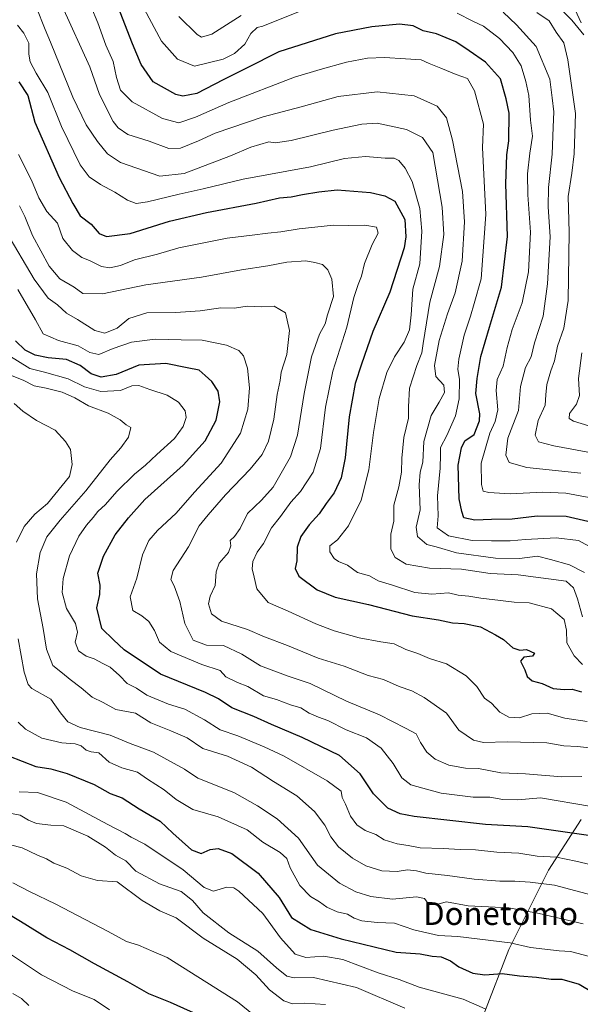
# Model space of a CAD drawing. Units: metres. Extents: x 665384 to 668850, y 4732726 to 4735122.
# Drawn here: x 666882 to 667078, y 4733445 to 4733791 of the extents above; entities that cross this region are included whole.
import ezdxf
from ezdxf.enums import TextEntityAlignment as Align

# ---------------------------------------------------------------- set-up
doc = ezdxf.new("R2010")
doc.units = ezdxf.units.M
doc.header["$MEASUREMENT"] = 0
for name, color, linetype, lineweight in [('Arbolado forestal CxS', 92, 'Continuous', 0), ('Curva de nivel maestra', 36, 'Continuous', 30), ('Curva de nivel normal', 36, 'Continuous', 0), ('Matorral CxS', 135, 'Continuous', 0), ('Texto cartográfico', 19, 'Continuous', 0)]:
    doc.layers.add(name, color=color, linetype=linetype, lineweight=lineweight)
doc.styles.add('Arial', font='txt', dxfattribs={"height": 0.2})

# ---------------------------------------------------------------- blocks, each defined once
blk = doc.blocks.new('*U166')
at = {"layer": 'Curva de nivel normal', "color": 36, "linetype": 'Continuous', "lineweight": 0}
blk.add_polyline3d([(667044.85, 4733443.86, 830), (667037.16, 4733447.19, 830), (667021.79, 4733451.43, 830), (667014.7, 4733454.07, 830), (667007.32, 4733456.38, 830), (666994.94, 4733461.09, 830), (666988.31, 4733462.26, 830), (666981.99, 4733461.78, 830), (666978.32, 4733462.96, 830), (666973.14, 4733468.7, 830), (666966.94, 4733477.24, 830), (666958.48, 4733485.06, 830), (666956.74, 4733486.21, 830), (666954.32, 4733486.43, 830), (666949.66, 4733485.08, 830), (666946.32, 4733486.34, 830), (666938.99, 4733492.59, 830), (666925.6, 4733501.58, 830), (666920.76, 4733504.05, 830), (666918.6, 4733505.33, 830), (666912.56, 4733508.41, 830), (666897.96, 4733516.26, 830), (666887.95, 4733519.65, 830), (666881.51, 4733519.96, 830)], dxfattribs=at)
blk = doc.blocks.new('*U172')
at = {"layer": 'Curva de nivel normal', "color": 36, "linetype": 'Continuous', "lineweight": 0}
blk.add_polyline3d([(666875.69, 4733512.91, 835), (666881.81, 4733511.7, 835), (666884.72, 4733510.02, 835), (666887.58, 4733508.78, 835), (666892.58, 4733508.22, 835), (666897.11, 4733508, 835), (666905.58, 4733504.37, 835), (666911.72, 4733500.53, 835), (666915.31, 4733497.64, 835), (666918.89, 4733495.74, 835), (666922.4, 4733492.05, 835), (666930.66, 4733487.66, 835), (666938.25, 4733484.95, 835), (666942.32, 4733481.77, 835), (666946, 4733477.47, 835), (666955.05, 4733470.51, 835), (666965.15, 4733464.08, 835), (666971.75, 4733458.16, 835), (666975.39, 4733455.28, 835), (666977.91, 4733454.69, 835), (666984.71, 4733454.78, 835), (666999.73, 4733451.23, 835), (667016.68, 4733444, 835)], dxfattribs=at)
blk = doc.blocks.new('*U174')
at = {"layer": 'Curva de nivel normal', "color": 36, "linetype": 'Continuous', "lineweight": 0}
blk.add_polyline3d([(666971.11, 4733435.67, 845), (666958, 4733446.23, 845), (666933.38, 4733461.81, 845), (666928.68, 4733463.76, 845), (666923.32, 4733466.11, 845), (666919.16, 4733467.4, 845), (666912.4, 4733471.07, 845), (666894.35, 4733480.5, 845), (666885.06, 4733484.98, 845), (666879.31, 4733487.97, 845)], dxfattribs=at)
blk = doc.blocks.new('*U177')
at = {"layer": 'Curva de nivel normal', "color": 36, "linetype": 'Continuous', "lineweight": 0}
blk.add_polyline3d([(667080.71, 4733544.62, 780), (667072.82, 4733545.72, 780), (667066.65, 4733547.45, 780), (667061.27, 4733547.3, 780), (667056.99, 4733545.89, 780), (667053.17, 4733546.08, 780), (667050.06, 4733547.82, 780), (667047.12, 4733551.01, 780), (667044.63, 4733552.77, 780), (667042.02, 4733556.9, 780), (667038.23, 4733560.62, 780), (667031.34, 4733564.84, 780), (667025.4, 4733566.72, 780), (667021.28, 4733568.45, 780), (667017.06, 4733569.86, 780), (667012.97, 4733571.76, 780), (667008.32, 4733572.47, 780), (667000.66, 4733573.92, 780), (666991.96, 4733576.37, 780), (666985.54, 4733578.79, 780), (666975.86, 4733583.26, 780), (666968.77, 4733586.28, 780), (666964.84, 4733591.06, 780), (666963.93, 4733595.16, 780), (666963.17, 4733598.11, 780), (666963.48, 4733600.73, 780), (666964.98, 4733603.92, 780), (666967.16, 4733607.03, 780), (666969.96, 4733612.46, 780), (666973.15, 4733616.51, 780), (666976.76, 4733621.5, 780), (666980.09, 4733625.25, 780), (666984.6, 4733632.06, 780), (666987.11, 4733640.34, 780), (666988.95, 4733654.86, 780), (666991.5, 4733667.39, 780), (666996.35, 4733682.91, 780), (666998.89, 4733693.23, 780), (667000.32, 4733697.88, 780), (667001.56, 4733700.78, 780), (667002.56, 4733705.16, 780), (667005.33, 4733711.8, 780), (667007.39, 4733715.78, 780), (667006.83, 4733717.98, 780), (667002.76, 4733718.66, 780), (666997.06, 4733718.5, 780), (666991.68, 4733718.68, 780), (666979.66, 4733717.34, 780), (666973.3, 4733716.24, 780), (666968.69, 4733715.87, 780), (666963.17, 4733715.1, 780), (666954.46, 4733714.08, 780), (666937.46, 4733710.7, 780), (666929.99, 4733708.41, 780), (666921.87, 4733706.44, 780), (666916.99, 4733704.51, 780), (666913.32, 4733703.61, 780), (666910.41, 4733704.12, 780), (666906.13, 4733706.26, 780), (666903.41, 4733707.3, 780), (666900.16, 4733709.71, 780), (666896.78, 4733714, 780), (666894.98, 4733719.37, 780), (666891.24, 4733723.44, 780), (666888.42, 4733728.2, 780), (666885.78, 4733734.45, 780), (666881.24, 4733743.44, 780)], dxfattribs=at)
blk = doc.blocks.new('*U181')
at = {"layer": 'Curva de nivel normal', "color": 36, "linetype": 'Continuous', "lineweight": 0}
for points in [[(666925.31, 4733794.52, 745), (666931.42, 4733783.11, 745), (666936.99, 4733776.83, 745), (666942.97, 4733774.43, 745), (666952.97, 4733776.88, 745), (666956.99, 4733778.84, 745), (666960.59, 4733782.08, 745), (666962.72, 4733785.85, 745), (666964.92, 4733787.98, 745), (666966.99, 4733788.37, 745), (666980.66, 4733793.96, 745)], [(667035.03, 4733792.98, 745), (667040.59, 4733790.15, 745), (667044.36, 4733788.39, 745), (667049.88, 4733784.14, 745), (667054.64, 4733779.17, 745), (667057.54, 4733774.54, 745), (667059.13, 4733769, 745), (667060.2, 4733764.14, 745), (667060.81, 4733755.43, 745), (667061.47, 4733749.87, 745), (667060.51, 4733743.88, 745), (667059.78, 4733736.64, 745), (667059.88, 4733729.28, 745), (667060.75, 4733716.18, 745), (667060.05, 4733702.24, 745), (667057.84, 4733691.4, 745), (667054.42, 4733682.05, 745), (667052.57, 4733675.77, 745), (667051.16, 4733669.16, 745), (667049.15, 4733664.53, 745), (667048.71, 4733660.64, 745), (667049.31, 4733653.86, 745), (667048.46, 4733649.78, 745), (667046.54, 4733645.74, 745), (667043.46, 4733635.12, 745), (667043.63, 4733627.72, 745), (667044.16, 4733625.4, 745), (667046.13, 4733624.91, 745), (667053.7, 4733624.4, 745), (667065.07, 4733625.05, 745), (667073.18, 4733624.68, 745), (667081.32, 4733623.18, 745)]]:
    blk.add_polyline3d(points, dxfattribs=at)
blk = doc.blocks.new('*U187')
at = {"layer": 'Curva de nivel normal', "color": 36, "linetype": 'Continuous', "lineweight": 0}
blk.add_polyline3d([(667063.06, 4733793.25, 735), (667067.3, 4733790.23, 735), (667069.82, 4733786.29, 735), (667072.54, 4733782.53, 735), (667073.95, 4733776.56, 735), (667076.62, 4733757.83, 735), (667076.14, 4733743.62, 735), (667075.35, 4733736.83, 735), (667073.98, 4733728.64, 735), (667074.32, 4733716.21, 735), (667073.99, 4733692.21, 735), (667072.53, 4733682.54, 735), (667070.32, 4733676.25, 735), (667069.16, 4733671.05, 735), (667067.89, 4733667.59, 735), (667066.51, 4733662.71, 735), (667066.16, 4733659.17, 735), (667065.96, 4733655.49, 735), (667063.52, 4733650.15, 735), (667062.38, 4733644.94, 735), (667063.63, 4733642.69, 735), (667068.93, 4733641.21, 735), (667083.49, 4733638.59, 735)], dxfattribs=at)
blk = doc.blocks.new('*U188')
at = {"layer": 'Curva de nivel normal', "color": 36, "linetype": 'Continuous', "lineweight": 0}
blk.add_polyline3d([(667086.17, 4733493.41, 805), (667076.7, 4733495.6, 805), (667069.93, 4733496.96, 805), (667063.17, 4733497.38, 805), (667056.66, 4733498.45, 805), (667048.99, 4733498.78, 805), (667041.53, 4733499.6, 805), (667036.16, 4733499.66, 805), (667030.2, 4733500.06, 805), (667022.16, 4733500.32, 805), (667017.9, 4733501.11, 805), (667014.04, 4733501.72, 805), (667009.54, 4733503.06, 805), (667006.58, 4733504.96, 805), (667002.83, 4733506.38, 805), (666999.92, 4733508.34, 805), (666997.73, 4733511.35, 805), (666995.9, 4733515.6, 805), (666994.79, 4733517.92, 805), (666994.41, 4733520.12, 805), (666989.55, 4733523.82, 805), (666974.42, 4733532.41, 805), (666967.37, 4733535.66, 805), (666958.2, 4733539.52, 805), (666951.94, 4733541.65, 805), (666946.48, 4733545.15, 805), (666939.63, 4733548.88, 805), (666933.9, 4733550.65, 805), (666926.3, 4733553.77, 805), (666922.66, 4733556.24, 805), (666919.32, 4733557.91, 805), (666916.68, 4733560.73, 805), (666913.43, 4733563.68, 805), (666910.8, 4733564.9, 805), (666907.8, 4733566.57, 805), (666904.95, 4733567.46, 805), (666902.3, 4733569.4, 805), (666901.14, 4733572.38, 805), (666901.88, 4733575.88, 805), (666901.24, 4733578.88, 805), (666898.06, 4733584.21, 805), (666896.51, 4733589.8, 805), (666896.89, 4733594.69, 805), (666899.19, 4733602.63, 805), (666902.44, 4733609.56, 805), (666905.06, 4733613.46, 805), (666907.44, 4733616.1, 805), (666909.05, 4733618.21, 805), (666911.81, 4733620.63, 805), (666915.74, 4733625.21, 805), (666921.94, 4733631.29, 805), (666925.84, 4733634.46, 805), (666929.78, 4733638.23, 805), (666935.95, 4733643.8, 805), (666939.01, 4733648.08, 805), (666940.02, 4733651.2, 805), (666939.66, 4733653.55, 805), (666937.3, 4733656.52, 805), (666933.43, 4733659.07, 805), (666927.35, 4733661.02, 805), (666923.42, 4733662.43, 805), (666920.99, 4733662.25, 805), (666917.01, 4733660.7, 805), (666910.13, 4733660.3, 805), (666904.36, 4733661.91, 805), (666898.61, 4733664.71, 805), (666890.32, 4733667.03, 805), (666885.24, 4733668.33, 805), (666877.53, 4733673.1, 805)], dxfattribs=at)
blk = doc.blocks.new('*U189')
at = {"layer": 'Curva de nivel normal', "color": 36, "linetype": 'Continuous', "lineweight": 0}
blk.add_polyline3d([(666880.89, 4733788.76, 770), (666883.1, 4733785.96, 770), (666884.83, 4733782.41, 770), (666884.86, 4733778.6, 770), (666885.36, 4733775.95, 770), (666887.43, 4733771.97, 770), (666891.52, 4733765.16, 770), (666896.29, 4733753.28, 770), (666902.92, 4733739.82, 770), (666906.07, 4733735.62, 770), (666909.96, 4733732.84, 770), (666915.03, 4733730.25, 770), (666919.48, 4733727.36, 770), (666922.5, 4733726.17, 770), (666926.49, 4733726.8, 770), (666937.54, 4733729.51, 770), (666945.99, 4733731.32, 770), (666959.99, 4733734.76, 770), (666983.66, 4733739.1, 770), (666995.63, 4733741.98, 770), (667002.88, 4733742.71, 770), (667009.82, 4733742.15, 770), (667012.95, 4733742.11, 770), (667014.64, 4733741.29, 770), (667016.9, 4733738.65, 770), (667019.26, 4733733.9, 770), (667022.04, 4733724.45, 770), (667022.72, 4733716.48, 770), (667022.02, 4733705.06, 770), (667019.58, 4733696.19, 770), (667018.98, 4733687.21, 770), (667018.37, 4733681.87, 770), (667016.54, 4733677.59, 770), (667013.1, 4733672.42, 770), (667010.42, 4733666.91, 770), (667007.76, 4733657.8, 770), (667005.74, 4733645.88, 770), (667004.09, 4733632.88, 770), (667001.39, 4733622.21, 770), (666997, 4733613.16, 770), (666993.1, 4733608.32, 770), (666990.43, 4733606.16, 770), (666990.43, 4733604.08, 770), (666991.99, 4733601.77, 770), (666993.47, 4733600.69, 770), (666996.58, 4733599.41, 770), (667000.14, 4733596.78, 770), (667004.3, 4733595.62, 770), (667007.39, 4733593.93, 770), (667012.43, 4733592.39, 770), (667020.22, 4733589.76, 770), (667026.14, 4733589.18, 770), (667032.05, 4733589.68, 770), (667035.38, 4733588.89, 770), (667039.2, 4733588.49, 770), (667043.41, 4733587.78, 770), (667050.23, 4733587.05, 770), (667055.02, 4733586.4, 770), (667060.32, 4733586.21, 770), (667068.18, 4733584.03, 770), (667072.59, 4733580.34, 770), (667073.44, 4733576.62, 770), (667073.56, 4733572.11, 770), (667076.06, 4733567.61, 770), (667079.05, 4733564.6, 770)], dxfattribs=at)
blk = doc.blocks.new('*U198')
at = {"layer": 'Curva de nivel normal', "color": 36, "linetype": 'Continuous', "lineweight": 0}
blk.add_polyline3d([(667082.65, 4733535.25, 785), (667077.32, 4733535.78, 785), (667072.54, 4733535.98, 785), (667066.5, 4733537.1, 785), (667052.66, 4733537.44, 785), (667044.27, 4733537.22, 785), (667040.78, 4733538.01, 785), (667035.64, 4733541.49, 785), (667031.36, 4733547.44, 785), (667023.53, 4733552.98, 785), (667019.15, 4733555.3, 785), (667014.74, 4733556.81, 785), (667009.29, 4733559.3, 785), (667003.82, 4733560.65, 785), (666995.42, 4733563.96, 785), (666986.36, 4733566.78, 785), (666975.61, 4733571.23, 785), (666967.48, 4733574.22, 785), (666961.57, 4733576.85, 785), (666952.46, 4733579.76, 785), (666948.89, 4733582.34, 785), (666947.9, 4733585.84, 785), (666948.52, 4733588.49, 785), (666950.22, 4733592.24, 785), (666950.56, 4733597.02, 785), (666951.67, 4733600.05, 785), (666954.91, 4733603.78, 785), (666955.74, 4733606.21, 785), (666955.46, 4733608.06, 785), (666956.98, 4733609.5, 785), (666958.99, 4733612.3, 785), (666961.6, 4733617.5, 785), (666966.44, 4733622.22, 785), (666970.6, 4733626.73, 785), (666976.66, 4733637.36, 785), (666979.04, 4733645.04, 785), (666981.37, 4733659.54, 785), (666984.05, 4733672.4, 785), (666986.85, 4733680.42, 785), (666988.76, 4733684.06, 785), (666989.62, 4733687.15, 785), (666991.76, 4733693.64, 785), (666991.15, 4733699.7, 785), (666989.76, 4733702.98, 785), (666987.8, 4733704.87, 785), (666985.16, 4733705.48, 785), (666981.99, 4733706.07, 785), (666975.35, 4733705.68, 785), (666968.63, 4733704.36, 785), (666959.47, 4733703, 785), (666945.46, 4733700.34, 785), (666925.92, 4733697.74, 785), (666910.66, 4733694.59, 785), (666903.83, 4733694.64, 785), (666900.73, 4733696.91, 785), (666895.74, 4733699.82, 785), (666891.98, 4733704.2, 785), (666886.18, 4733715, 785), (666883.44, 4733721.69, 785), (666881.64, 4733725.44, 785)], dxfattribs=at)
blk = doc.blocks.new('*U200')
at = {"layer": 'Curva de nivel normal', "color": 36, "linetype": 'Continuous', "lineweight": 0}
blk.add_polyline3d([(666913.11, 4733443.4, 855), (666907.8, 4733447.03, 855), (666900.41, 4733449.97, 855), (666889.37, 4733455.68, 855), (666870.29, 4733468.39, 855)], dxfattribs=at)
blk = doc.blocks.new('*U201')
at = {"layer": 'Curva de nivel normal', "color": 36, "linetype": 'Continuous', "lineweight": 0}
blk.add_polyline3d([(667081.45, 4733462.17, 820), (667074.86, 4733463.92, 820), (667070.88, 4733464.11, 820), (667060.84, 4733465.26, 820), (667053.64, 4733466.97, 820), (667035.31, 4733469.14, 820), (667028.58, 4733469.57, 820), (667019.84, 4733471.49, 820), (667013.14, 4733473.81, 820), (667007.03, 4733474.03, 820), (667001.66, 4733474.67, 820), (666998.99, 4733475.6, 820), (666996.66, 4733476.98, 820), (666992.99, 4733477.87, 820), (666989.32, 4733479.41, 820), (666986.78, 4733481.35, 820), (666983.65, 4733483.25, 820), (666979.92, 4733487.01, 820), (666976.53, 4733493.3, 820), (666975.33, 4733496.53, 820), (666973.06, 4733498.63, 820), (666966.98, 4733502.24, 820), (666961.46, 4733506.55, 820), (666951.22, 4733511.13, 820), (666942.44, 4733513.67, 820), (666936.59, 4733517.16, 820), (666932.32, 4733520.55, 820), (666926.43, 4733524.33, 820), (666922.94, 4733526.84, 820), (666917.46, 4733528.3, 820), (666913.04, 4733530.34, 820), (666909.46, 4733533.62, 820), (666906.72, 4733533.96, 820), (666904.96, 4733534.47, 820), (666903.28, 4733535.98, 820), (666901.07, 4733536.68, 820), (666896.44, 4733537.04, 820), (666889.4, 4733538.71, 820), (666883.69, 4733541.83, 820), (666881.17, 4733544.39, 820)], dxfattribs=at)
blk = doc.blocks.new('*U204')
at = {"layer": 'Curva de nivel normal', "color": 36, "linetype": 'Continuous', "lineweight": 0}
blk.add_polyline3d([(667078.75, 4733525.31, 790), (667071.77, 4733525.16, 790), (667058.99, 4733526.18, 790), (667050.45, 4733526.52, 790), (667042.54, 4733528.06, 790), (667037.96, 4733528.19, 790), (667032.14, 4733529.24, 790), (667027.36, 4733531.4, 790), (667024.42, 4733533.86, 790), (667022.2, 4733537.19, 790), (667020.68, 4733540.28, 790), (667016.96, 4733542.28, 790), (667007.87, 4733546.89, 790), (666996.3, 4733551.7, 790), (666983.56, 4733557.87, 790), (666975.8, 4733560.48, 790), (666966.14, 4733564.05, 790), (666959.58, 4733568.14, 790), (666953.14, 4733571.19, 790), (666947.2, 4733571.33, 790), (666942.54, 4733573.06, 790), (666939.6, 4733578.95, 790), (666937.81, 4733586.7, 790), (666935.87, 4733592.17, 790), (666934.66, 4733594.33, 790), (666935.51, 4733597.54, 790), (666940.82, 4733605.88, 790), (666944.61, 4733613.21, 790), (666947.78, 4733617.1, 790), (666953.82, 4733624.09, 790), (666962.46, 4733633.1, 790), (666966.71, 4733638.21, 790), (666968.9, 4733642.88, 790), (666970.83, 4733650.54, 790), (666972.01, 4733659.28, 790), (666973.06, 4733664.15, 790), (666973.4, 4733667.04, 790), (666975.3, 4733673.26, 790), (666976.3, 4733681.7, 790), (666974.84, 4733687.86, 790), (666970.95, 4733690.21, 790), (666966.31, 4733689.96, 790), (666961.45, 4733690.17, 790), (666957.02, 4733689.57, 790), (666952.24, 4733689.65, 790), (666944.97, 4733688.56, 790), (666936.36, 4733687.98, 790), (666926.22, 4733687.94, 790), (666919.93, 4733685.91, 790), (666915.83, 4733682.56, 790), (666911.51, 4733680.71, 790), (666908.01, 4733681.67, 790), (666901.93, 4733685.59, 790), (666898.1, 4733687.78, 790), (666894.94, 4733690.69, 790), (666891.61, 4733693.05, 790), (666886.7, 4733699.64, 790), (666876.86, 4733716.56, 790)], dxfattribs=at)
blk = doc.blocks.new('*U205')
at = {"layer": 'Curva de nivel normal', "color": 36, "linetype": 'Continuous', "lineweight": 0}
for points in [[(667063.91, 4733802.2, 730), (667075.35, 4733790.51, 730), (667079.46, 4733785.36, 730)], [(667078.83, 4733673.88, 730), (667077.68, 4733664.88, 730), (667077.97, 4733658.88, 730), (667076.96, 4733655.88, 730), (667074.45, 4733652.54, 730), (667074.38, 4733650.79, 730), (667075.85, 4733649.88, 730), (667085.41, 4733646.97, 730)]]:
    blk.add_polyline3d(points, dxfattribs=at)
blk = doc.blocks.new('*U206')
at = {"layer": 'Curva de nivel normal', "color": 36, "linetype": 'Continuous', "lineweight": 0}
blk.add_polyline3d([(667089.89, 4733481.66, 810), (667069.25, 4733487.12, 810), (667060.69, 4733488.23, 810), (667055.32, 4733488.62, 810), (667049.99, 4733488.52, 810), (667041.08, 4733489.28, 810), (667031.68, 4733490.59, 810), (667024.09, 4733491.42, 810), (667020.79, 4733492.21, 810), (667017.61, 4733492.5, 810), (667014.08, 4733491.98, 810), (667008.66, 4733492.23, 810), (667003.04, 4733494.01, 810), (666998.32, 4733496.61, 810), (666993.52, 4733500.56, 810), (666990.75, 4733504.08, 810), (666988.67, 4733508.23, 810), (666985.1, 4733513, 810), (666978.9, 4733518.46, 810), (666970.66, 4733523.56, 810), (666962.99, 4733528.55, 810), (666954.5, 4733532.46, 810), (666945.86, 4733535.09, 810), (666940.39, 4733538.79, 810), (666934.64, 4733541.26, 810), (666927.65, 4733544.16, 810), (666922.24, 4733547.48, 810), (666915.42, 4733548.79, 810), (666910.93, 4733551.27, 810), (666907.06, 4733553.16, 810), (666903.26, 4733556.43, 810), (666899.39, 4733559.32, 810), (666896.66, 4733561.54, 810), (666893.31, 4733564.23, 810), (666891.11, 4733569.99, 810), (666889.85, 4733577.19, 810), (666887.88, 4733587.58, 810), (666887.51, 4733596.37, 810), (666888.81, 4733603.78, 810), (666891.23, 4733609.33, 810), (666895.82, 4733615.21, 810), (666904.88, 4733625.42, 810), (666913.39, 4733636.35, 810), (666917.16, 4733640.54, 810), (666919.86, 4733644.24, 810), (666920.64, 4733647.65, 810), (666919.04, 4733648.59, 810), (666916.86, 4733650.41, 810), (666912.69, 4733652.74, 810), (666905.75, 4733655.28, 810), (666901.04, 4733658.05, 810), (666896.58, 4733660.01, 810), (666890.94, 4733661.46, 810), (666886.73, 4733662.32, 810), (666882.86, 4733664.25, 810), (666878.42, 4733666.01, 810)], dxfattribs=at)
blk = doc.blocks.new('*U209')
at = {"layer": 'Curva de nivel normal', "color": 36, "linetype": 'Continuous', "lineweight": 0}
blk.add_polyline3d([(666896.61, 4733795.49, 760), (666906.21, 4733774.2, 760), (666909.68, 4733764.51, 760), (666914.43, 4733755.02, 760), (666916.16, 4733752.78, 760), (666919.63, 4733750.37, 760), (666927.12, 4733748.12, 760), (666934.02, 4733745.54, 760), (666938.01, 4733745.58, 760), (666944.4, 4733748.18, 760), (666950.24, 4733750.93, 760), (666967.03, 4733756.68, 760), (666980.33, 4733760.18, 760), (666993.32, 4733763.72, 760), (667006.99, 4733765.43, 760), (667019.99, 4733764.03, 760), (667028.06, 4733760.35, 760), (667031.33, 4733756.22, 760), (667033.42, 4733748.44, 760), (667036.99, 4733730.42, 760), (667037.64, 4733719.82, 760), (667036.79, 4733706.04, 760), (667034.38, 4733694.88, 760), (667031.65, 4733687.54, 760), (667028.74, 4733678.18, 760), (667027.14, 4733669.36, 760), (667027.64, 4733665.53, 760), (667030.35, 4733662.5, 760), (667030.65, 4733659.92, 760), (667028.82, 4733656.54, 760), (667025.94, 4733651.91, 760), (667023.38, 4733642.78, 760), (667023.04, 4733635.48, 760), (667022.12, 4733632.04, 760), (667021.81, 4733627.54, 760), (667022.13, 4733618.79, 760), (667020.75, 4733612.74, 760), (667021.16, 4733609.48, 760), (667024.42, 4733606.64, 760), (667027.72, 4733605.84, 760), (667034.89, 4733603.7, 760), (667048.49, 4733601.81, 760), (667057, 4733601.7, 760), (667063.22, 4733602.52, 760), (667067.8, 4733601.44, 760), (667074.46, 4733599.56, 760), (667079.68, 4733596.82, 760)], dxfattribs=at)
blk = doc.blocks.new('*U212')
at = {"layer": 'Curva de nivel normal', "color": 36, "linetype": 'Continuous', "lineweight": 0}
blk.add_polyline3d([(666881, 4733696.06, 795), (666887.17, 4733685.43, 795), (666889.91, 4733680.52, 795), (666895.3, 4733678.23, 795), (666902.22, 4733676.28, 795), (666906.25, 4733673.92, 795), (666909.45, 4733673.28, 795), (666914.47, 4733675.42, 795), (666920.86, 4733677.56, 795), (666929.23, 4733678.7, 795), (666938.32, 4733678.37, 795), (666945.7, 4733678.3, 795), (666954.15, 4733676.52, 795), (666958.54, 4733674.62, 795), (666960.17, 4733672.77, 795), (666961.58, 4733668.47, 795), (666962.25, 4733661.64, 795), (666961.71, 4733654.12, 795), (666959.1, 4733645.69, 795), (666952.32, 4733635.12, 795), (666943.02, 4733624.94, 795), (666936.5, 4733617.64, 795), (666929.99, 4733611.59, 795), (666926.94, 4733608.02, 795), (666924.78, 4733603.02, 795), (666922.71, 4733594.82, 795), (666920.41, 4733588.29, 795), (666921.38, 4733583.47, 795), (666924.46, 4733581.68, 795), (666926.94, 4733579.63, 795), (666928.94, 4733576.49, 795), (666930.7, 4733572.35, 795), (666934.62, 4733569.1, 795), (666945.58, 4733564.58, 795), (666952, 4733562.42, 795), (666953.96, 4733560.22, 795), (666958.08, 4733558.2, 795), (666961.7, 4733556.83, 795), (666967.14, 4733553.59, 795), (666971.71, 4733552.26, 795), (666976.64, 4733550.46, 795), (666980.31, 4733549.38, 795), (666983.17, 4733547.51, 795), (666986.4, 4733546.06, 795), (666989.76, 4733544.94, 795), (666996.13, 4733541.59, 795), (667003.28, 4733538.84, 795), (667008.43, 4733535.26, 795), (667012.66, 4733529.84, 795), (667015.66, 4733524.78, 795), (667018.84, 4733522.31, 795), (667023.01, 4733521.24, 795), (667029.44, 4733519.45, 795), (667040.68, 4733518.05, 795), (667046.58, 4733518.06, 795), (667051.08, 4733517.17, 795), (667056.36, 4733517.05, 795), (667064.25, 4733517.82, 795), (667082.24, 4733514.81, 795)], dxfattribs=at)
blk = doc.blocks.new('*U213')
at = {"layer": 'Curva de nivel normal', "color": 36, "linetype": 'Continuous', "lineweight": 0}
blk.add_polyline3d([(666874.23, 4733502.41, 840), (666882.51, 4733500.26, 840), (666887.86, 4733497.75, 840), (666891.09, 4733496.4, 840), (666893.59, 4733494.85, 840), (666898.14, 4733493.12, 840), (666903.18, 4733490.41, 840), (666908.93, 4733488.82, 840), (666915.8, 4733488.37, 840), (666924.67, 4733481.83, 840), (666930.86, 4733478.14, 840), (666936.54, 4733475.7, 840), (666946.06, 4733468.62, 840), (666957.94, 4733461.17, 840), (666964.53, 4733455.76, 840), (666969.28, 4733450.48, 840), (666974.32, 4733446.66, 840), (666977.32, 4733445.61, 840), (666981.66, 4733445.8, 840), (666988.88, 4733445.38, 840)], dxfattribs=at)
blk = doc.blocks.new('*U219')
at = {"layer": 'Curva de nivel normal', "color": 36, "linetype": 'Continuous', "lineweight": 0}
blk.add_polyline3d([(666884.92, 4733445, 860), (666882.31, 4733447.38, 860), (666879.24, 4733449.13, 860)], dxfattribs=at)
blk = doc.blocks.new('*U220')
at = {"layer": 'Curva de nivel normal', "color": 36, "linetype": 'Continuous', "lineweight": 0}
blk.add_polyline3d([(666887.5, 4733795.14, 765), (666890.57, 4733787.2, 765), (666892.42, 4733782.85, 765), (666900.31, 4733763.52, 765), (666905, 4733753.86, 765), (666908.97, 4733748, 765), (666912.4, 4733743.63, 765), (666916.99, 4733740.59, 765), (666930.83, 4733735.82, 765), (666939.4, 4733736.72, 765), (666955.64, 4733742.91, 765), (666962.67, 4733746.04, 765), (666968.99, 4733747.82, 765), (666971.22, 4733747.48, 765), (666976.9, 4733748.34, 765), (666991.54, 4733751.94, 765), (667001.63, 4733754.04, 765), (667006.98, 4733754.45, 765), (667017.29, 4733752.16, 765), (667022.91, 4733749.41, 765), (667026.58, 4733744.13, 765), (667029.86, 4733724.91, 765), (667030.38, 4733715.4, 765), (667028.89, 4733704.14, 765), (667025.54, 4733691.62, 765), (667023.18, 4733677.12, 765), (667022.73, 4733673.88, 765), (667020.91, 4733669.44, 765), (667018.42, 4733661.48, 765), (667018.02, 4733654.95, 765), (667018.04, 4733650.92, 765), (667016.4, 4733644.14, 765), (667015.62, 4733636.88, 765), (667015.58, 4733632.05, 765), (667014.67, 4733626.9, 765), (667012.92, 4733620.44, 765), (667012.87, 4733614.87, 765), (667011.84, 4733610.29, 765), (667011.83, 4733604.96, 765), (667013.31, 4733602.09, 765), (667017.23, 4733599.78, 765), (667025.4, 4733598.34, 765), (667036.62, 4733597.99, 765), (667046.7, 4733596.43, 765), (667056.46, 4733595.96, 765), (667073.29, 4733593.84, 765), (667075.9, 4733591.48, 765), (667077.24, 4733587.54, 765), (667078.99, 4733581.31, 765)], dxfattribs=at)
blk = doc.blocks.new('*U222')
at = {"layer": 'Curva de nivel normal', "color": 36, "linetype": 'Continuous', "lineweight": 0}
for points in [[(667078.46, 4733631.68, 740), (667059.56, 4733633.65, 740), (667053.37, 4733635.41, 740), (667052.16, 4733637.92, 740), (667052.87, 4733643.97, 740), (667056.58, 4733653.69, 740), (667057.32, 4733662.09, 740), (667059.02, 4733668.73, 740), (667060.99, 4733672.42, 740), (667062.19, 4733677.34, 740), (667065.2, 4733686.71, 740), (667066.8, 4733698, 740), (667067.7, 4733714.5, 740), (667066.97, 4733725.03, 740), (667067.06, 4733731.83, 740), (667068.35, 4733743.48, 740), (667068.74, 4733752.96, 740), (667068.95, 4733758.33, 740), (667068.39, 4733763.31, 740), (667067.59, 4733769.78, 740), (667062.81, 4733781.28, 740), (667055.91, 4733788.85, 740), (667051.26, 4733793.32, 740)], [(666959.34, 4733792.12, 740), (666949.09, 4733785.66, 740), (666945.42, 4733784.58, 740), (666943.91, 4733785.45, 740), (666937.5, 4733791.85, 740)]]:
    blk.add_polyline3d(points, dxfattribs=at)
blk = doc.blocks.new('*U224')
at = {"layer": 'Curva de nivel normal', "color": 36, "linetype": 'Continuous', "lineweight": 0}
for points in [[(667079.3, 4733473.6, 815), (667063.89, 4733477.27, 815), (667053.2, 4733479.17, 815), (667038.99, 4733479.94, 815), (667031.32, 4733481.36, 815), (667027.32, 4733480.32, 815), (667025.09, 4733480.38, 815), (667023.6, 4733482.44, 815), (667020.86, 4733483.09, 815), (667012.36, 4733482.26, 815), (667004.81, 4733483.25, 815), (666999.59, 4733484.82, 815), (666993.8, 4733487.83, 815), (666986.15, 4733494.21, 815), (666979.41, 4733503.64, 815), (666971.98, 4733510.39, 815), (666965.05, 4733514.95, 815), (666956.95, 4733519.51, 815), (666949.79, 4733522.52, 815), (666944.08, 4733524.68, 815), (666939.47, 4733527.87, 815), (666928.54, 4733533.77, 815), (666920.36, 4733536.84, 815), (666913.42, 4733539.73, 815), (666902.92, 4733542.51, 815), (666898.54, 4733544.48, 815), (666896.03, 4733547.66, 815), (666892.53, 4733552.42, 815), (666885.98, 4733556.15, 815), (666884.62, 4733557.5, 815), (666883.2, 4733561.84, 815), (666881.15, 4733573.54, 815)], [(666880.58, 4733607.48, 815), (666883.19, 4733613, 815), (666887.03, 4733617.26, 815), (666891.46, 4733621.06, 815), (666899.15, 4733630.52, 815), (666900.04, 4733634.64, 815), (666899.43, 4733639.93, 815), (666897.74, 4733642.76, 815), (666894.16, 4733646.68, 815), (666887.55, 4733650.17, 815), (666882.72, 4733653.4, 815), (666879.78, 4733656.09, 815)]]:
    blk.add_polyline3d(points, dxfattribs=at)
blk = doc.blocks.new('*U227')
at = {"layer": 'Curva de nivel normal', "color": 36, "linetype": 'Continuous', "lineweight": 0}
blk.add_polyline3d([(666906.61, 4733795.49, 755), (666909.04, 4733789.58, 755), (666911.9, 4733781.8, 755), (666914.49, 4733776.02, 755), (666915.63, 4733770.47, 755), (666917.07, 4733766.02, 755), (666921.1, 4733761.88, 755), (666931.78, 4733756.04, 755), (666937.44, 4733754.54, 755), (666943.32, 4733756.48, 755), (666954.99, 4733761.64, 755), (666978.08, 4733770.55, 755), (666987.01, 4733773.27, 755), (666996.25, 4733775.74, 755), (667003.69, 4733777.14, 755), (667009.58, 4733777.48, 755), (667016.97, 4733776.91, 755), (667022.4, 4733776.65, 755), (667025.32, 4733775.28, 755), (667029.32, 4733773.74, 755), (667034.69, 4733771.49, 755), (667038.74, 4733770.1, 755), (667041.2, 4733765.75, 755), (667044.32, 4733754.05, 755), (667044.02, 4733745.88, 755), (667045.19, 4733722.41, 755), (667043.52, 4733699.82, 755), (667041.06, 4733691.2, 755), (667039.79, 4733686.74, 755), (667037.5, 4733680, 755), (667035.66, 4733671.64, 755), (667035.36, 4733668.18, 755), (667035.94, 4733664.49, 755), (667035.84, 4733657.73, 755), (667034.52, 4733651.71, 755), (667031.49, 4733644.88, 755), (667029.2, 4733640.61, 755), (667029.27, 4733638.22, 755), (667029.16, 4733633.38, 755), (667028.2, 4733623.76, 755), (667028.44, 4733616.64, 755), (667028.07, 4733612.44, 755), (667032.01, 4733609.72, 755), (667040.3, 4733608.01, 755), (667047.17, 4733607.95, 755), (667053.7, 4733607.92, 755), (667059.04, 4733608.42, 755), (667069.75, 4733608.95, 755), (667077.6, 4733607.99, 755), (667084.84, 4733604.07, 755)], dxfattribs=at)
blk = doc.blocks.new('*U232')
at = {"layer": 'Curva de nivel maestra', "color": 36, "linetype": 'Continuous', "lineweight": 30}
blk.add_polyline3d([(666877.74, 4733532.54, 825), (666887.27, 4733528.82, 825), (666892.61, 4733527.94, 825), (666898.3, 4733526.3, 825), (666907.76, 4733522.42, 825), (666913.44, 4733519.33, 825), (666917.57, 4733517.76, 825), (666923.55, 4733513.96, 825), (666930.96, 4733509.62, 825), (666935.36, 4733505.43, 825), (666941.94, 4733499.56, 825), (666945.3, 4733498.24, 825), (666948.49, 4733499.66, 825), (666951.28, 4733500.09, 825), (666956.04, 4733498.3, 825), (666965.34, 4733491.4, 825), (666972.67, 4733482.87, 825), (666976.99, 4733475.78, 825), (666983.71, 4733471.65, 825), (666994.41, 4733468.33, 825), (667013.72, 4733463.69, 825), (667022.14, 4733463.06, 825), (667026.33, 4733462.23, 825), (667029.44, 4733462.09, 825), (667032.7, 4733460.68, 825), (667035.66, 4733458.5, 825), (667040.54, 4733456.26, 825), (667044.84, 4733455.74, 825), (667050.87, 4733456.15, 825), (667056.99, 4733455.33, 825), (667062.92, 4733454.89, 825), (667068.1, 4733454.15, 825), (667071.78, 4733454.18, 825), (667077.82, 4733452.44, 825), (667087.14, 4733446.99, 825)], dxfattribs=at)
blk = doc.blocks.new('*U235')
at = {"layer": 'Curva de nivel maestra', "color": 36, "linetype": 'Continuous', "lineweight": 30}
blk.add_polyline3d([(666947.28, 4733440.33, 850), (666934.56, 4733445.97, 850), (666926.99, 4733449.03, 850), (666919.63, 4733453.24, 850), (666907.93, 4733459.58, 850), (666899.24, 4733464.47, 850), (666891.14, 4733468.7, 850), (666881.96, 4733474.41, 850), (666869.98, 4733481.55, 850)], dxfattribs=at)
blk = doc.blocks.new('*U236')
at = {"layer": 'Curva de nivel maestra', "color": 36, "linetype": 'Continuous', "lineweight": 30}
blk.add_polyline3d([(666881.39, 4733768.94, 775), (666884.57, 4733764.12, 775), (666886.96, 4733754.77, 775), (666895.48, 4733735.36, 775), (666900.34, 4733726.22, 775), (666902.87, 4733721.95, 775), (666906.7, 4733719.02, 775), (666909.59, 4733715.72, 775), (666912.14, 4733714.68, 775), (666920.39, 4733715.76, 775), (666934.25, 4733720.02, 775), (666947.14, 4733723.13, 775), (666964.64, 4733726.36, 775), (666972.74, 4733728.19, 775), (666976.87, 4733728.59, 775), (666980.83, 4733729.4, 775), (666986.53, 4733730.27, 775), (666992.97, 4733731.03, 775), (667004.68, 4733730.11, 775), (667009.73, 4733728.95, 775), (667013.22, 4733727.1, 775), (667016.74, 4733720.56, 775), (667017.11, 4733714.58, 775), (667016.44, 4733710.63, 775), (667011.5, 4733695.08, 775), (667005.46, 4733681.39, 775), (667001.48, 4733669.91, 775), (666999.28, 4733663.16, 775), (666997.19, 4733651.4, 775), (666995.77, 4733637.04, 775), (666994.42, 4733630, 775), (666991.93, 4733624.71, 775), (666989.15, 4733621.06, 775), (666986.66, 4733617.36, 775), (666983.14, 4733613.59, 775), (666980.2, 4733609.39, 775), (666979.03, 4733605.71, 775), (666978.89, 4733600.97, 775), (666978.24, 4733598.23, 775), (666979.6, 4733595.5, 775), (666986.04, 4733590.72, 775), (666992.31, 4733588.19, 775), (667004, 4733585.61, 775), (667019.36, 4733581.62, 775), (667028.56, 4733580.21, 775), (667033.44, 4733579.14, 775), (667037.48, 4733578.91, 775), (667043.24, 4733577.72, 775), (667048.48, 4733574.92, 775), (667051.35, 4733573.27, 775), (667054.66, 4733570.41, 775), (667057.01, 4733569.57, 775), (667059.4, 4733569.85, 775), (667062.17, 4733568.59, 775), (667061.51, 4733567.44, 775), (667058.52, 4733567.15, 775), (667057.24, 4733565.76, 775), (667058.76, 4733562.65, 775), (667059.63, 4733560.32, 775), (667061.38, 4733558.87, 775), (667064.88, 4733557.86, 775), (667068.72, 4733556.17, 775), (667072.6, 4733555.74, 775), (667075.38, 4733555.91, 775), (667078.67, 4733554.96, 775)], dxfattribs=at)
blk = doc.blocks.new('*U238')
at = {"layer": 'Curva de nivel maestra', "color": 36, "linetype": 'Continuous', "lineweight": 30}
blk.add_polyline3d([(667083.99, 4733614.05, 750), (667073.33, 4733616.51, 750), (667063.16, 4733616.58, 750), (667054.35, 4733615.56, 750), (667047.16, 4733615.41, 750), (667041.25, 4733615.17, 750), (667037.37, 4733616.05, 750), (667036.68, 4733618.25, 750), (667035.73, 4733622.66, 750), (667035.44, 4733634.49, 750), (667036.56, 4733640.58, 750), (667037.81, 4733643.05, 750), (667040.99, 4733645.27, 750), (667042.96, 4733650.06, 750), (667043.08, 4733652.44, 750), (667041.63, 4733659.54, 750), (667042.09, 4733664.88, 750), (667043.42, 4733672.54, 750), (667046.38, 4733682.88, 750), (667050.63, 4733696.88, 750), (667052.7, 4733714.68, 750), (667052.18, 4733733.11, 750), (667052.46, 4733743.35, 750), (667053.15, 4733748.2, 750), (667053.34, 4733757.87, 750), (667052.22, 4733762.88, 750), (667050.25, 4733769.91, 750), (667045.05, 4733775.84, 750), (667039.3, 4733779.82, 750), (667034.66, 4733782.88, 750), (667027.81, 4733785.69, 750), (667023.18, 4733786.73, 750), (667019.6, 4733788.48, 750), (667014.89, 4733789.1, 750), (667005.19, 4733788.16, 750), (666992.46, 4733785.76, 750), (666972.54, 4733779.36, 750), (666961.21, 4733773.67, 750), (666952.98, 4733769.64, 750), (666943.74, 4733764.85, 750), (666938.85, 4733763.91, 750), (666936.42, 4733764.4, 750), (666928.46, 4733768.88, 750), (666924.24, 4733775, 750), (666921.22, 4733782.26, 750), (666906.62, 4733819.83, 750)], dxfattribs=at)
blk = doc.blocks.new('*U245')
at = {"layer": 'Curva de nivel maestra', "color": 36, "linetype": 'Continuous', "lineweight": 30}
blk.add_polyline3d([(667086.83, 4733503.72, 800), (667059.85, 4733507.64, 800), (667044.99, 4733508.5, 800), (667019.99, 4733511.2, 800), (667015.13, 4733512.14, 800), (667010.74, 4733514.21, 800), (667005.72, 4733519.21, 800), (667001.03, 4733526.26, 800), (666993.76, 4733532.66, 800), (666980.77, 4733539, 800), (666969.92, 4733543.52, 800), (666963.78, 4733546.34, 800), (666956.06, 4733549.39, 800), (666951.43, 4733552.51, 800), (666946.78, 4733554.75, 800), (666930.99, 4733561.22, 800), (666918.28, 4733569.75, 800), (666914.51, 4733573.22, 800), (666910.46, 4733577.22, 800), (666908.73, 4733584.46, 800), (666909.75, 4733589.1, 800), (666909.88, 4733592.39, 800), (666909.1, 4733596.54, 800), (666911.04, 4733602.6, 800), (666915.16, 4733610.09, 800), (666919.85, 4733616, 800), (666925.54, 4733622.42, 800), (666938.99, 4733634.46, 800), (666946.67, 4733643.01, 800), (666950.58, 4733650.21, 800), (666951.91, 4733656.68, 800), (666951.26, 4733660.4, 800), (666948.99, 4733663.78, 800), (666946.73, 4733665.94, 800), (666944.6, 4733667.76, 800), (666940.39, 4733668.6, 800), (666932.94, 4733670.16, 800), (666923.39, 4733669.5, 800), (666915.47, 4733666.26, 800), (666910.23, 4733665.34, 800), (666906.74, 4733666.54, 800), (666902.92, 4733669.45, 800), (666898.11, 4733671.55, 800), (666891.61, 4733672.15, 800), (666887.08, 4733673, 800), (666883.53, 4733674.84, 800), (666880.17, 4733678.04, 800)], dxfattribs=at)

msp = doc.modelspace()

# ---------------------------------------------------------------- linework, layer by layer
at = {"layer": 'Arbolado forestal CxS', "color": 92, "linetype": 'Continuous', "lineweight": 0}
for points in [[(667064.62, 4733819.87, 718.54), (667078.52, 4733789.53, 729.01)], [(667064.62, 4733819.87, 718.54), (667078.52, 4733789.53, 729.01)], [(667078.51, 4733510.18, 799.04), (667067.14, 4733492.48, 809.16), (667053.24, 4733464.67, 822.36), (667044.4, 4733441.92, 832.17)], [(667078.51, 4733510.18, 799.04), (667067.14, 4733492.48, 809.16), (667053.24, 4733464.67, 822.36), (667044.4, 4733441.92, 832.17)]]:
    msp.add_polyline3d(points, dxfattribs=at)
at = {"layer": 'Matorral CxS', "color": 135, "linetype": 'Continuous', "lineweight": 0}
for points in [[(667078.52, 4733789.53, 729.01), (667064.62, 4733819.87, 718.54)], [(667064.62, 4733819.87, 718.54), (667078.52, 4733789.53, 729.01)], [(667044.4, 4733441.92, 832.17), (667053.24, 4733464.67, 822.36), (667067.14, 4733492.48, 809.16), (667078.51, 4733510.18, 799.04)], [(667078.51, 4733510.18, 799.04), (667067.14, 4733492.48, 809.16), (667053.24, 4733464.67, 822.36), (667044.4, 4733441.92, 832.17)]]:
    msp.add_polyline3d(points, dxfattribs=at)

# ---------------------------------------------------------------- block references
at = {"layer": 'Curva de nivel maestra', "color": 36, "linetype": 'Continuous', "lineweight": 30}
for name in ['*U245', '*U232', '*U235', '*U238', '*U236']:
    msp.add_blockref(name, (0, 0), dxfattribs=at)
at = {"layer": 'Curva de nivel normal', "color": 36, "linetype": 'Continuous', "lineweight": 0}
for name in ['*U188', '*U224', '*U201', '*U166', '*U213', '*U172', '*U174', '*U200', '*U219', '*U204', '*U198', '*U205', '*U187', '*U227', '*U209', '*U220', '*U189', '*U177', '*U181', '*U222', '*U212', '*U206']:
    msp.add_blockref(name, (0, 0), dxfattribs=at)

# ---------------------------------------------------------------- texts
at = {"layer": 'Texto cartográfico', "color": 19, "linetype": 'Continuous', "lineweight": 0, "style": 'Arial'}
msp.add_text('Donetomo', height=8, dxfattribs=at).set_placement((667050.32, 4733477.22), align=Align.MIDDLE_CENTER)

doc.saveas('drawing.dxf')
